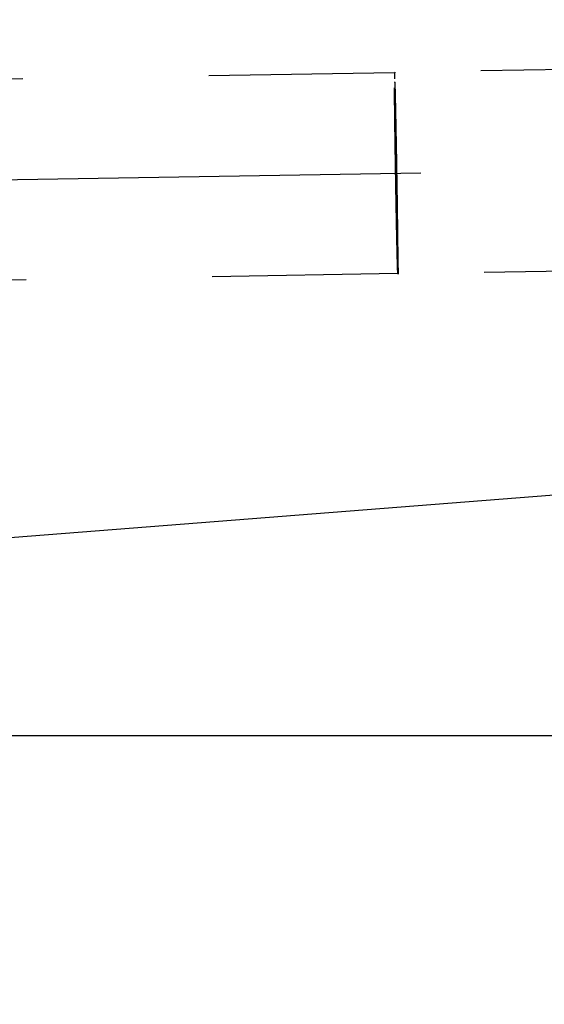
# Model space of a CAD drawing. Units: millimetres. Extents: x 0 to 420, y 0 to 297.
# Drawn here: x 234 to 241, y 144 to 156 of the extents above; entities that cross this region are included whole.
import ezdxf

# ---------------------------------------------------------------- set-up
doc = ezdxf.new("R2010")
doc.units = ezdxf.units.MM
doc.header["$LTSCALE"] = 23.1
doc.linetypes.add('CENTER', pattern=[0.6, 0.375, -0.075, 0.075, -0.075])
doc.linetypes.add('HIDDEN', pattern=[0.2, 0.1, -0.1])
doc.layers.get('0').update_dxf_attribs({"linetype": 'CONTINUOUS'})
for name, color, linetype in [('30578412_AXIS', 7, 'CONTINUOUS'), ('30578412_CL', 7, 'CONTINUOUS'), ('30578412_DIM', 7, 'CONTINUOUS'), ('30578412_HL', 7, 'CONTINUOUS')]:
    doc.layers.add(name, color=color, linetype=linetype)
doc.styles.get("Standard").update_dxf_attribs({"font": 'TXT.SHX', "width": 0.7})
doc.styles.add('TEXTSTYLE_3', font='gdt', dxfattribs={"width": 0.7})
doc.dimstyles.new('DIMSTYLE_5', dxfattribs={"dimtxt": 3.5, "dimasz": 3.5, "dimexe": 0.18, "dimexo": 0.0625, "dimgap": 0.09, "dimtad": 1, "dimdec": 3, "dimdsep": 46, "dimtxsty": 'STANDARD', "dimblk": '_FILLED', "dimblk1": '_FILLED', "dimblk2": '_FILLED', "dimcen": 0.09, "dimclrt": 2, "dimadec": 0, "dimazin": 0, "dimtp": 0.15, "dimtm": 0.15, "dimtfac": 1, "dimtdec": 3, "dimtofl": 0, "dimtmove": 0, "dimatfit": 3, "dimldrblk": '_FILLED', "dimfxl": 1, "dimtolj": 1, "dimarcsym": 0})

# ---------------------------------------------------------------- blocks, each defined once
blk = doc.blocks.new('_FILLED')
at = {"color": 0, "linetype": 'BYBLOCK'}
blk.add_solid([(0, 0), (-1, 0.125), (-1, -0.125)], dxfattribs=at)
blk = doc.blocks.new('*D4')
at = {"layer": '30578412_DIM', "color": 3, "linetype": 'CONTINUOUS'}
for p, q in [((192.556, 151.684), (192.556, 105.759)), ((247.506, 151.684), (247.506, 105.759)), ((192.556, 107.259), (220.031, 107.259)), ((247.506, 107.259), (220.031, 107.259))]:
    blk.add_line(p, q, dxfattribs=at)
at = {"layer": '30578412_DIM', "color": 3, "linetype": 'CONTINUOUS', "xscale": 3.5, "yscale": 3.5, "zscale": 3.5, "rotation": 180}
blk.add_blockref('_FILLED', (192.556, 107.259), dxfattribs=at)
at = {"layer": '30578412_DIM', "color": 3, "linetype": 'CONTINUOUS', "xscale": 3.5, "yscale": 3.5, "zscale": 3.5}
blk.add_blockref('_FILLED', (247.506, 107.259), dxfattribs=at)
at = {"layer": '30578412_DIM', "color": 2, "linetype": 'CONTINUOUS', "insert": (220.031, 111.634), "char_height": 3.5, "width": 12.5, "attachment_point": 2, "line_spacing_factor": 0.9}
blk.add_mtext('54.95', dxfattribs=at)
blk = doc.blocks.new('*D5')
at = {"layer": '30578412_DIM', "color": 3, "linetype": 'CONTINUOUS'}
for p, q in [((197.506, 151.684), (197.506, 115.759)), ((247.506, 151.684), (247.506, 115.759)), ((197.506, 117.259), (222.506, 117.259)), ((247.506, 117.259), (222.506, 117.259))]:
    blk.add_line(p, q, dxfattribs=at)
at = {"layer": '30578412_DIM', "color": 3, "linetype": 'CONTINUOUS', "xscale": 3.5, "yscale": 3.5, "zscale": 3.5, "rotation": 180}
blk.add_blockref('_FILLED', (197.506, 117.259), dxfattribs=at)
at = {"layer": '30578412_DIM', "color": 3, "linetype": 'CONTINUOUS', "xscale": 3.5, "yscale": 3.5, "zscale": 3.5}
blk.add_blockref('_FILLED', (247.506, 117.259), dxfattribs=at)
at = {"layer": '30578412_DIM', "color": 2, "linetype": 'CONTINUOUS', "insert": (222.506, 121.634), "char_height": 3.5, "width": 5.25, "attachment_point": 2, "line_spacing_factor": 0.9}
blk.add_mtext('50', dxfattribs=at)
blk = doc.blocks.new('*D9')
at = {"layer": '30578412_DIM', "color": 3, "linetype": 'CONTINUOUS'}
for p, q in [((203.034, 181.259), (284.006, 181.259)), ((282.506, 181.259), (282.506, 164.259)), ((282.506, 147.259), (282.506, 164.259)), ((203.034, 147.259), (284.006, 147.259))]:
    blk.add_line(p, q, dxfattribs=at)
at = {"layer": '30578412_DIM', "color": 3, "linetype": 'CONTINUOUS', "xscale": 3.5, "yscale": 3.5, "zscale": 3.5}
for p, rotation in [((282.506, 181.259), 90), ((282.506, 147.259), 270)]:
    blk.add_blockref('_FILLED', p, dxfattribs=dict(at, rotation=rotation))
at = {"layer": '30578412_DIM', "color": 2, "linetype": 'CONTINUOUS', "insert": (278.131, 164.259), "char_height": 3.5, "width": 9.91667, "attachment_point": 2, "rotation": 90, "line_spacing_factor": 0.9, "style": 'TEXTSTYLE_3'}
blk.add_mtext('{\\Fgdt;n}\\FTXT.SHX;34', dxfattribs=at)

msp = doc.modelspace()

# ---------------------------------------------------------------- linework, layer by layer
at = {"layer": '30578412_AXIS', "color": 3, "linetype": 'CENTER'}
msp.add_line((175.3427, 153.2089), (252.5056, 154.4746), dxfattribs=at)
at = {"layer": '30578412_CL', "color": 7, "linetype": 'CONTINUOUS'}
msp.add_line((203.0339, 147.2594), (246.584, 150.6868), dxfattribs=at)
at = {"layer": '30578412_HL', "color": 6, "linetype": 'HIDDEN'}
for p, q in [((247.1121, 155.6413), (239.1133, 155.5101)), ((239.1116, 155.5051), (176.682, 154.4811)), ((239.1132, 155.5099), (239.1115, 155.5049)), ((239.1116, 155.5051), (239.1115, 155.5049)), ((239.1133, 155.5101), (239.1132, 155.5099)), ((239.1136, 155.5096), (239.1133, 155.5101)), ((247.1533, 153.1316), (239.1545, 153.0004)), ((239.1526, 153.0054), (178.0243, 152.0028)), ((239.1526, 153.0054), (239.1525, 153.0056)), ((239.1544, 153.0006), (239.1525, 153.0056)), ((239.1545, 153.0004), (239.1544, 153.0006)), ((239.1547, 153.001), (239.1545, 153.0004))]:
    msp.add_line(p, q, dxfattribs=at)
for points, knots in [([(239.1115, 155.5049), (239.1113, 155.5043), (239.1112, 155.5022), (239.1109, 155.4982), (239.1107, 155.4919), (239.1106, 155.4835), (239.1104, 155.473), (239.1103, 155.4548), (239.1103, 155.4402), (239.1103, 155.4297)], [0, 0, 0, 0, 0.0260033, 0.0804918, 0.1634952, 0.2748862, 0.4144924, 0.5820875, 1, 1, 1, 1]), ([(239.1539, 153.0808), (239.1539, 153.1532), (239.1524, 153.3364), (239.1495, 153.5854), (239.1461, 153.8322), (239.143, 154.0405), (239.1396, 154.2553), (239.136, 154.4702), (239.1322, 154.6785), (239.129, 154.8451), (239.1265, 154.9704), (239.1247, 155.0567), (239.1229, 155.1368), (239.1213, 155.2103), (239.1197, 155.2765), (239.1182, 155.3349), (239.117, 155.3786), (239.116, 155.4092), (239.1154, 155.429), (239.1148, 155.4465), (239.1143, 155.4617), (239.1137, 155.4747), (239.1133, 155.4853), (239.1129, 155.4927), (239.1126, 155.4975), (239.1124, 155.5001), (239.1122, 155.5022), (239.112, 155.5038), (239.1118, 155.5045), (239.1117, 155.5051), (239.1116, 155.5051)], [0, 0, 0, 0, 0.089517, 0.2266657, 0.3081067, 0.3949054, 0.4844245, 0.573944, 0.660744, 0.7421871, 0.780118, 0.8157987, 0.8489575, 0.8793422, 0.9067215, 0.9308872, 0.9516553, 0.9607148, 0.968868, 0.976099, 0.9823944, 0.9877421, 0.9921322, 0.9955563, 0.9969043, 0.9980088, 0.9988693, 0.999486, 0.9998601, 1, 1, 1, 1]), ([(239.1132, 155.5099), (239.113, 155.5093), (239.1129, 155.5072), (239.1126, 155.5032), (239.1125, 155.4969), (239.1123, 155.4885), (239.1122, 155.4779), (239.112, 155.4597), (239.112, 155.4449), (239.112, 155.4344)], [0, 0, 0, 0, 0.0260033, 0.0804918, 0.1634952, 0.2748862, 0.4144924, 0.5820875, 1, 1, 1, 1]), ([(239.1544, 153.0006), (239.1541, 153.0013), (239.154, 153.0035), (239.1535, 153.0079), (239.1531, 153.0146), (239.1527, 153.0237), (239.1522, 153.0352), (239.1514, 153.055), (239.1504, 153.0853), (239.1491, 153.1282), (239.1477, 153.1797), (239.1462, 153.2392), (239.1446, 153.3063), (239.1429, 153.3806), (239.1405, 153.4923), (239.1373, 153.6451), (239.1336, 153.8411), (239.1299, 154.0495), (239.1263, 154.2641), (239.1229, 154.4784), (239.1198, 154.686), (239.1164, 154.9319), (239.1136, 155.1799), (239.112, 155.3623), (239.112, 155.4344)], [0, 0, 0, 0, 0.000862, 0.0026865, 0.0054743, 0.0092206, 0.013919, 0.0195607, 0.0336302, 0.0513237, 0.0725084, 0.097025, 0.1246892, 0.155293, 0.1886061, 0.26234, 0.3436766, 0.4301736, 0.5192335, 0.6081819, 0.6943478, 0.7751435, 0.9111539, 1, 1, 1, 1]), ([(239.1558, 153.0761), (239.1558, 153.1478), (239.1543, 153.3291), (239.1507, 153.645), (239.1461, 153.9611), (239.1417, 154.2395), (239.1381, 154.4532), (239.1344, 154.6611), (239.1307, 154.8569), (239.1271, 155.0347), (239.1241, 155.1693), (239.1218, 155.2641), (239.1203, 155.3242), (239.1189, 155.3764), (239.1176, 155.4202), (239.1165, 155.4554), (239.1155, 155.4791), (239.1148, 155.4936), (239.1144, 155.501), (239.114, 155.5061), (239.1138, 155.5087), (239.1136, 155.5096)], [0, 0, 0, 0, 0.0883339, 0.2234739, 0.3894567, 0.4779673, 0.5666739, 0.652937, 0.7341898, 0.8080148, 0.8722152, 0.9000965, 0.924881, 0.9463841, 0.9644456, 0.978931, 0.9897329, 0.9937265, 0.9967717, 0.9988634, 1, 1, 1, 1]), ([(239.1525, 153.0056), (239.1522, 153.0062), (239.1521, 153.0084), (239.1516, 153.0128), (239.1513, 153.0196), (239.1508, 153.0286), (239.1503, 153.04), (239.1495, 153.0597), (239.1485, 153.0899), (239.1472, 153.1327), (239.1458, 153.1839), (239.1443, 153.2432), (239.1427, 153.3101), (239.141, 153.3841), (239.1386, 153.4953), (239.1355, 153.6475), (239.1318, 153.8427), (239.1281, 154.0503), (239.1245, 154.264), (239.1211, 154.4775), (239.118, 154.6843), (239.1147, 154.9291), (239.1118, 155.1761), (239.1103, 155.3579), (239.1103, 155.4297)], [0, 0, 0, 0, 0.000862, 0.0026865, 0.0054743, 0.0092206, 0.013919, 0.0195607, 0.0336302, 0.0513237, 0.0725084, 0.097025, 0.1246892, 0.155293, 0.1886061, 0.26234, 0.3436766, 0.4301736, 0.5192335, 0.6081819, 0.6943478, 0.7751435, 0.9111539, 1, 1, 1, 1]), ([(239.1539, 153.0808), (239.1539, 153.075), (239.1539, 153.064), (239.1539, 153.0488), (239.1538, 153.0358), (239.1536, 153.0252), (239.1535, 153.0178), (239.1533, 153.013), (239.1532, 153.0104), (239.1531, 153.0083), (239.153, 153.0067), (239.1528, 153.006), (239.1527, 153.0054), (239.1526, 153.0054)], [0, 0, 0, 0, 0.2322449, 0.4344873, 0.6062675, 0.7472767, 0.857262, 0.9005615, 0.9360389, 0.9636803, 0.9834908, 0.9955068, 1, 1, 1, 1]), ([(239.1558, 153.0761), (239.1558, 153.066), (239.1558, 153.0482), (239.1556, 153.0276), (239.1554, 153.015), (239.1552, 153.0086), (239.155, 153.0041), (239.1549, 153.0018), (239.1547, 153.001)], [0, 0, 0, 0, 0.4060313, 0.7091879, 0.8215531, 0.9075439, 0.9670366, 1, 1, 1, 1])]:
    msp.add_open_spline(points, degree=3, knots=knots, dxfattribs=at)

# ---------------------------------------------------------------- dimensions: what is measured, and where the dimension line sits
at = {"layer": '30578412_DIM', "color": 3, "linetype": 'CONTINUOUS'}
dim = msp.add_linear_dim(base=(282.5056, 181.2594), p1=(203.0339, 147.2594), p2=(203.0339, 181.2594), angle=90, text='%%c<>', dimstyle='DIMSTYLE_5', dxfattribs=at)
dim.commit()
dim.dimension.update_dxf_attribs({"geometry": '*D9', "text_midpoint": (280.9914, 162.043), "dimtype": 160})
for base, p1, picture, middle in [((247.5056, 107.2594), (192.5556, 151.6837), '*D4', (213.7806, 109.8844)), ((247.5056, 117.2594), (197.5056, 151.6837), '*D5', (219.8806, 119.8844))]:
    dim = msp.add_linear_dim(base=base, p1=p1, p2=(247.5056, 151.6837), dimstyle='DIMSTYLE_5', dxfattribs=at)
    dim.commit()
    dim.dimension.update_dxf_attribs({"geometry": picture, "text_midpoint": middle, "dimtype": 160})

doc.saveas('drawing.dxf')
